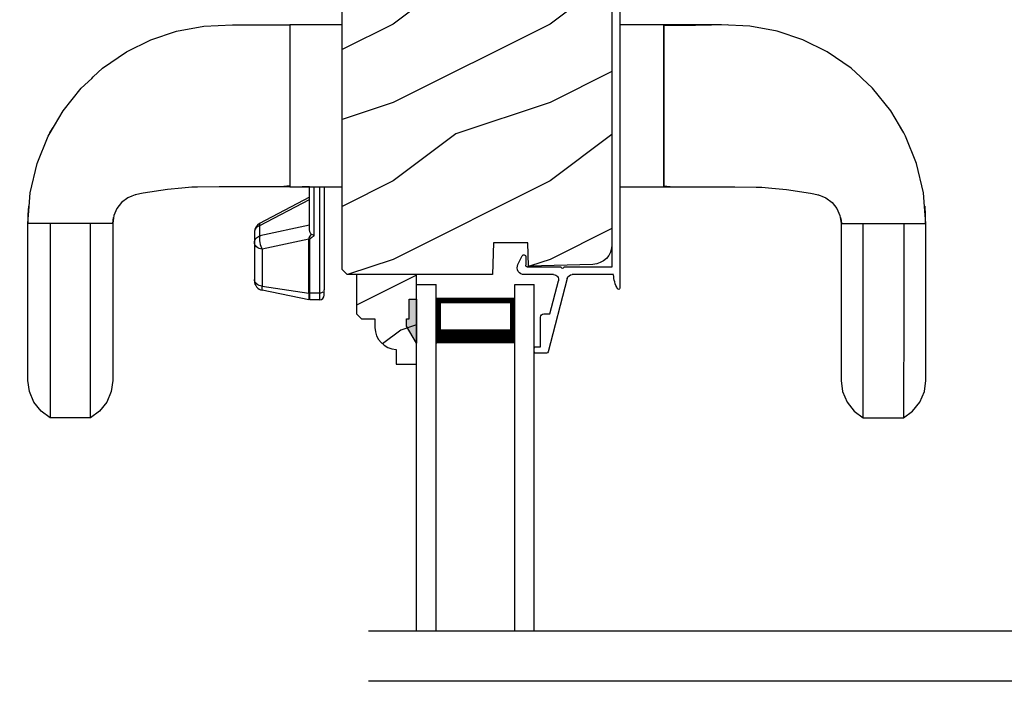
# Model space of a CAD drawing. Extents: x 0 to 102, y 0 to 44.
# Drawn here: x 72 to 78, y 19 to 23 of the extents above; entities that cross this region are included whole.
import ezdxf

# ---------------------------------------------------------------- set-up
doc = ezdxf.new("R2010")
doc.units = 0
doc.header["$LTSCALE"] = 2
doc.header["$MEASUREMENT"] = 0
doc.header["$PDMODE"] = 3
doc.layers.get('0').update_dxf_attribs({"linetype": 'CONTINUOUS'})
doc.layers.get('DEFPOINTS').update_dxf_attribs({"color": 3, "linetype": 'CONTINUOUS'})
doc.layers.add('Dim', color=7, linetype='CONTINUOUS')
doc.styles.get("Standard").update_dxf_attribs({"font": 'arial.ttf'})
doc.dimstyles.get("Standard").update_dxf_attribs({"dimtxt": 0.24, "dimasz": 0.3, "dimexe": 0.0625, "dimexo": 0.18, "dimgap": 0.09, "dimtad": 0, "dimdec": 4, "dimzin": 0, "dimdsep": 46, "dimlunit": 4, "dimtxsty": 'Standard', "dimcen": 0, "dimadec": 5, "dimazin": 0, "dimtfac": 1, "dimtdec": 4, "dimtofl": 0, "dimtmove": 0, "dimatfit": 3, "dimfxl": 1, "dimtolj": 1, "dimtzin": 0, "dimarcsym": 0})

# ---------------------------------------------------------------- blocks, each defined once
blk = doc.blocks.new('A$C57A267D5')
for p, q in [((0.0993, 5.6809), (0.1671, 5.7097)), ((0.1671, 5.7097), (0.2375, 5.719)), ((0.2375, 5.719), (1.2375, 5.719)), ((1.2375, 5.719), (1.3465, 5.7106)), ((1.2375, 5.7166), (1.2929, 5.7169)), ((1.2375, 5.1814), (1.2375, 5.7166)), ((1.2929, 5.7169), (1.3482, 5.7142)), ((1.3465, 5.7106), (1.4334, 5.7039)), ((0.0417, 5.6349), (0.0993, 5.6809)), ((1.2375, 5.578), (1.2375, 5.6916)), ((1.4334, 5.7039), (1.6199, 5.6601)), ((1.6199, 5.6601), (1.7947, 5.5899)), ((0, 5.5774), (0.0417, 5.6349)), ((1.7947, 5.5899), (1.815, 5.578)), ((0.0117, 5.5774), (0, 5.5774)), ((0, 5.3206), (0, 5.5774)), ((0.0462, 5.5775), (0.0117, 5.5774)), ((0.1029, 5.5775), (0.0462, 5.5775)), ((0.1811, 5.5776), (0.1029, 5.5775)), ((0.28, 5.5776), (0.1811, 5.5776)), ((0.4317, 5.5777), (0.28, 5.5776)), ((0.6133, 5.5778), (0.4317, 5.5777)), ((0.6632, 5.5778), (0.6133, 5.5778)), ((0.7149, 5.5779), (0.6632, 5.5778)), ((0.7739, 5.5779), (0.7149, 5.5779)), ((0.8471, 5.5779), (0.7739, 5.5779)), ((0.9323, 5.5779), (0.8471, 5.5779)), ((1.0273, 5.578), (0.9323, 5.5779)), ((1.1297, 5.578), (1.0273, 5.578)), ((1.2375, 5.578), (1.1297, 5.578)), ((1.2375, 5.32), (1.2375, 5.578)), ((1.815, 5.578), (1.9554, 5.4955)), ((1.8156, 5.5794), (1.8432, 5.5619)), ((1.8432, 5.5619), (1.8483, 5.5584)), ((1.9554, 5.4955), (2.1, 5.3793)), ((2.1, 5.3793), (2.1617, 5.3127)), ((0.0417, 5.2631), (0, 5.3206)), ((0, 5.3206), (0.0117, 5.3206)), ((0.0117, 5.3206), (0.0462, 5.3205)), ((0.0462, 5.3205), (0.1029, 5.3205)), ((0.1029, 5.3205), (0.1811, 5.3204)), ((0.1811, 5.3204), (0.28, 5.3204)), ((0.28, 5.3204), (0.4317, 5.3203)), ((0.4317, 5.3203), (0.6133, 5.3202)), ((0.6133, 5.3202), (0.6632, 5.3202)), ((0.6632, 5.3202), (0.7149, 5.3201)), ((0.7149, 5.3201), (0.7739, 5.3201)), ((0.7739, 5.3201), (0.8471, 5.3201)), ((0.8471, 5.3201), (0.9323, 5.3201)), ((0.9323, 5.3201), (1.0273, 5.32)), ((1.0273, 5.32), (1.1297, 5.32)), ((1.1297, 5.32), (1.2375, 5.32)), ((1.2375, 5.2043), (1.2375, 5.32)), ((2.1617, 5.3127), (2.1711, 5.3025)), ((2.1711, 5.3025), (2.226, 5.2434)), ((0.0993, 5.2171), (0.0417, 5.2631)), ((0.1671, 5.1883), (0.0993, 5.2171)), ((2.226, 5.2434), (2.3312, 5.0902)), ((0.2375, 5.179), (0.1671, 5.1883)), ((1.2375, 5.179), (0.2375, 5.179)), ((1.2569, 5.1788), (1.2375, 5.1814)), ((1.2878, 5.1721), (1.2375, 5.179)), ((1.2756, 5.1751), (1.2569, 5.1788)), ((1.3333, 5.1526), (1.2878, 5.1721)), ((1.3719, 5.1223), (1.3333, 5.1526)), ((1.4014, 5.0826), (1.3719, 5.1223)), ((1.4116, 5.0564), (1.4014, 5.0826)), ((2.3312, 5.0902), (2.4075, 4.9364)), ((1.4197, 5.0354), (1.4116, 5.0564)), ((1.4204, 5.032), (1.4181, 5.0396)), ((1.4301, 4.9846), (1.4197, 5.0354)), ((1.4302, 4.9844), (1.4301, 4.9846)), ((1.4547, 4.8304), (1.4302, 4.9844)), ((2.4075, 4.9364), (2.4626, 4.7717)), ((1.4629, 4.7384), (1.4547, 4.8304)), ((2.4626, 4.7717), (2.4949, 4.5979)), ((1.4685, 4.675), (1.4629, 4.7384)), ((1.469, 4.639), (1.4685, 4.675)), ((1.4713, 4.5019), (1.469, 4.639)), ((2.4949, 4.5979), (2.5031, 4.4167)), ((1.4718, 4.4668), (1.4713, 4.5019)), ((1.4718, 4.2585), (1.4718, 4.4668)), ((2.5031, 4.4167), (2.5031, 4.2335)), ((0.8525, 4.2624), (0.8588, 4.2684)), ((0.8588, 4.2684), (0.8658, 4.2729)), ((0.8658, 4.2729), (0.8732, 4.2756)), ((0.8808, 4.2765), (0.8729, 4.2765)), ((0.8732, 4.2756), (0.8808, 4.2765)), ((1.117, 4.2765), (0.8808, 4.2765)), ((1.0887, 4.2624), (1.095, 4.2684)), ((1.095, 4.2684), (1.1019, 4.2729)), ((1.1019, 4.2729), (1.1093, 4.2756)), ((1.1093, 4.2756), (1.117, 4.2765)), ((1.1823, 4.2765), (1.117, 4.2765)), ((1.117, 4.2765), (1.1233, 4.2759)), ((1.1233, 4.2759), (1.1296, 4.2741)), ((1.1296, 4.2741), (1.1356, 4.2712)), ((1.1356, 4.2712), (1.1413, 4.2672)), ((1.1413, 4.2672), (1.1465, 4.2622)), ((1.1886, 4.2759), (1.1823, 4.2765)), ((1.1949, 4.2741), (1.1886, 4.2759)), ((1.2009, 4.2712), (1.1949, 4.2741)), ((1.2066, 4.2672), (1.2009, 4.2712)), ((1.2118, 4.2622), (1.2066, 4.2672)), ((0.7513, 3.9295), (0.8117, 4.2265)), ((0.837, 4.2265), (0.7937, 3.9295)), ((0.8117, 4.2265), (0.837, 4.2265)), ((0.837, 4.2265), (0.8391, 4.2367)), ((1.0731, 4.2265), (0.837, 4.2265)), ((0.8391, 4.2367), (0.8425, 4.2463)), ((0.8425, 4.2463), (0.847, 4.255)), ((0.847, 4.255), (0.8525, 4.2624)), ((1.0731, 4.2265), (1.0753, 4.2367)), ((1.0821, 4.2315), (1.0731, 4.2265)), ((1.1368, 3.9295), (1.0731, 4.2265)), ((1.0753, 4.2367), (1.0787, 4.2463)), ((1.0787, 4.2463), (1.0832, 4.255)), ((1.0924, 4.2359), (1.0821, 4.2315)), ((1.0832, 4.255), (1.0887, 4.2624)), ((1.1036, 4.2395), (1.0924, 4.2359)), ((1.1153, 4.2421), (1.1036, 4.2395)), ((1.127, 4.2438), (1.1153, 4.2421)), ((1.1384, 4.2443), (1.127, 4.2438)), ((1.149, 4.2437), (1.1384, 4.2443)), ((1.1465, 4.2622), (1.1511, 4.2562)), ((1.1584, 4.242), (1.149, 4.2437)), ((1.1511, 4.2562), (1.1551, 4.2495)), ((1.1551, 4.2495), (1.1584, 4.242)), ((1.226, 3.9265), (1.1584, 4.242)), ((1.1584, 4.242), (1.2237, 4.242)), ((1.2164, 4.2562), (1.2118, 4.2622)), ((1.2204, 4.2495), (1.2164, 4.2562)), ((1.2237, 4.242), (1.2204, 4.2495)), ((1.2299, 4.2437), (1.2237, 4.242)), ((1.2237, 4.242), (1.3909, 3.9265)), ((1.2344, 4.2443), (1.2299, 4.2437)), ((1.237, 4.2438), (1.2344, 4.2443)), ((1.2375, 4.2433), (1.237, 4.2438)), ((1.4053, 3.9265), (1.2375, 4.2433)), ((1.4718, 4.2467), (1.4718, 4.2585)), ((1.4718, 4.1237), (1.4718, 4.2467)), ((2.5031, 4.2335), (2.5031, 4.2055)), ((2.5031, 4.2055), (2.5031, 4.0503)), ((1.4739, 4.09), (1.4718, 4.1284)), ((1.4739, 4.09), (1.4718, 4.1284)), ((1.4718, 4.0503), (1.4718, 4.1237)), ((1.4764, 4.0503), (1.4739, 4.09)), ((1.4764, 4.0503), (1.4739, 4.09)), ((1.4718, 4.0503), (1.4718, 3.719)), ((2.5031, 4.0503), (1.4718, 4.0503)), ((1.4718, 4.0503), (1.4718, 4.0503)), ((1.4718, 4.0503), (1.4718, 4.0503)), ((1.4718, 4.0503), (1.4718, 4.0503)), ((2.5031, 4.0503), (1.4764, 4.0503)), ((2.5031, 3.719), (2.5031, 4.0503)), ((1.4718, 3.9265), (1.4718, 3.9721)), ((0.7507, 3.8615), (0.7507, 3.9235)), ((0.7507, 3.9235), (0.7933, 3.9235)), ((0.7937, 3.9295), (0.7513, 3.9295)), ((0.7933, 3.925), (0.7934, 3.9257)), ((0.7933, 3.9242), (0.7933, 3.925)), ((0.7933, 3.9235), (0.7933, 3.9242)), ((0.7933, 3.8615), (0.7933, 3.9235)), ((0.7933, 3.9235), (1.1364, 3.9235)), ((0.7934, 3.9265), (0.7935, 3.9272)), ((0.7934, 3.9257), (0.7934, 3.9265)), ((0.7935, 3.928), (0.7936, 3.9287)), ((0.7935, 3.9272), (0.7935, 3.928)), ((0.7936, 3.9287), (0.7937, 3.9295)), ((0.7937, 3.9295), (1.1368, 3.9295)), ((1.1365, 3.9265), (1.1364, 3.9257)), ((1.1364, 3.9257), (1.1364, 3.925)), ((1.1364, 3.925), (1.1364, 3.9242)), ((1.1364, 3.9242), (1.1364, 3.9235)), ((1.1364, 3.9235), (1.1423, 3.9204)), ((1.1366, 3.928), (1.1365, 3.9272)), ((1.1365, 3.9272), (1.1365, 3.9265)), ((1.1367, 3.9287), (1.1366, 3.928)), ((1.1368, 3.9295), (1.1367, 3.9287)), ((1.1458, 3.9292), (1.1368, 3.9295)), ((1.1423, 3.9204), (1.1502, 3.9113)), ((1.1568, 3.9241), (1.1458, 3.9292)), ((1.1502, 3.9113), (1.1597, 3.8965)), ((1.1694, 3.9141), (1.1568, 3.9241)), ((1.1597, 3.8965), (1.1598, 3.8967)), ((1.1597, 3.8965), (1.4718, 3.8965)), ((1.1598, 3.8967), (1.1641, 3.9064)), ((1.1641, 3.9064), (1.1694, 3.9141)), ((1.1694, 3.9141), (1.1718, 3.9166)), ((1.1718, 3.9166), (1.1836, 3.9237)), ((1.1836, 3.9237), (1.1983, 3.9265)), ((1.1983, 3.9265), (1.4718, 3.9265)), ((0.7933, 3.8615), (0.7507, 3.8615)), ((0.7807, 3.8315), (0.8148, 3.8315)), ((0.7937, 3.8556), (0.7933, 3.8615)), ((1.4718, 3.8615), (0.7933, 3.8615)), ((0.7949, 3.85), (0.7937, 3.8556)), ((0.7969, 3.8448), (0.7949, 3.85)), ((0.7996, 3.8403), (0.7969, 3.8448)), ((1.4718, 3.8315), (0.8148, 3.8315)), ((1.4718, 1.9488), (1.4718, 1.6688)), ((2.5031, 1.6688), (2.5031, 1.9488)), ((1.4718, 1.6688), (1.4718, 1.5953)), ((1.4718, 1.6688), (2.5031, 1.6688)), ((1.4718, 1.6688), (1.4718, 1.6688)), ((1.4764, 1.6688), (1.4739, 1.629)), ((2.5031, 1.6688), (1.4764, 1.6688)), ((2.4995, 1.4669), (2.4985, 1.6688)), ((2.5031, 1.5135), (2.5031, 1.6688)), ((1.4739, 1.629), (1.4718, 1.5906)), ((1.4718, 1.5953), (1.4718, 1.4723)), ((2.5031, 1.4855), (2.5031, 1.5135)), ((1.4718, 1.4723), (1.4718, 1.4605)), ((1.4718, 1.4605), (1.4718, 1.2522)), ((2.5031, 1.2614), (2.4995, 1.4669)), ((2.5031, 1.3023), (2.5031, 1.4855)), ((2.4949, 1.1211), (2.5031, 1.3023)), ((1.4713, 1.2171), (1.469, 1.08)), ((1.4718, 1.2522), (1.4713, 1.2171)), ((1.469, 1.08), (1.4685, 1.044)), ((2.4626, 0.9473), (2.4949, 1.1211)), ((1.4685, 1.044), (1.4629, 0.9806)), ((1.4629, 0.9806), (1.4547, 0.8886)), ((2.4075, 0.7826), (2.4626, 0.9473)), ((1.4547, 0.8886), (1.4302, 0.7346)), ((2.3312, 0.6288), (2.4075, 0.7826)), ((1.4301, 0.7344), (1.4197, 0.6836)), ((1.4302, 0.7346), (1.4301, 0.7344)), ((1.4014, 0.6364), (1.3719, 0.5967)), ((1.4116, 0.6626), (1.4014, 0.6364)), ((1.4197, 0.6836), (1.4116, 0.6626)), ((1.4204, 0.687), (1.4181, 0.6794)), ((2.226, 0.4756), (2.3312, 0.6288)), ((1.3333, 0.5664), (1.2878, 0.5469)), ((1.3719, 0.5967), (1.3333, 0.5664)), ((0.0993, 0.5019), (0.0417, 0.4559)), ((0.1671, 0.5307), (0.0993, 0.5019)), ((0.2375, 0.54), (0.1671, 0.5307)), ((1.2375, 0.54), (0.2375, 0.54)), ((1.2878, 0.5469), (1.2375, 0.54)), ((1.2569, 0.5402), (1.2375, 0.5376)), ((1.2375, 0.5376), (1.2375, 0.0024)), ((1.2375, 0.5147), (1.2375, 0.399)), ((1.2756, 0.5439), (1.2569, 0.5402)), ((0.0417, 0.4559), (0, 0.3984)), ((2.1711, 0.4165), (2.226, 0.4756)), ((0, 0.3984), (0.0117, 0.3984)), ((0, 0.3984), (0, 0.1416)), ((0.0117, 0.3984), (0.0462, 0.3985)), ((0.0462, 0.3985), (0.1029, 0.3985)), ((0.1029, 0.3985), (0.1811, 0.3986)), ((0.1811, 0.3986), (0.28, 0.3986)), ((0.28, 0.3986), (0.4317, 0.3987)), ((0.4317, 0.3987), (0.6133, 0.3988)), ((0.6133, 0.3988), (0.6632, 0.3988)), ((0.6632, 0.3988), (0.7149, 0.3989)), ((0.7149, 0.3989), (0.7739, 0.3989)), ((0.7739, 0.3989), (0.8471, 0.3989)), ((0.8471, 0.3989), (0.9323, 0.3989)), ((0.9323, 0.3989), (1.0273, 0.399)), ((1.0273, 0.399), (1.1297, 0.399)), ((1.1297, 0.399), (1.2375, 0.399)), ((1.2375, 0.399), (1.2375, 0.141)), ((2.1, 0.3397), (2.1617, 0.4063)), ((2.1617, 0.4063), (2.1711, 0.4165)), ((1.9554, 0.2235), (2.1, 0.3397)), ((1.815, 0.141), (1.9554, 0.2235)), ((0.0117, 0.1416), (0, 0.1416)), ((0, 0.1416), (0.0417, 0.0841)), ((0.0462, 0.1415), (0.0117, 0.1416)), ((0.1029, 0.1415), (0.0462, 0.1415)), ((0.1811, 0.1414), (0.1029, 0.1415)), ((0.28, 0.1414), (0.1811, 0.1414)), ((0.4317, 0.1413), (0.28, 0.1414)), ((0.6133, 0.1412), (0.4317, 0.1413)), ((0.6632, 0.1412), (0.6133, 0.1412)), ((0.7149, 0.1411), (0.6632, 0.1412)), ((0.7739, 0.1411), (0.7149, 0.1411)), ((0.8471, 0.1411), (0.7739, 0.1411)), ((0.9323, 0.1411), (0.8471, 0.1411)), ((1.0273, 0.141), (0.9323, 0.1411)), ((1.1297, 0.141), (1.0273, 0.141)), ((1.2375, 0.141), (1.1297, 0.141)), ((1.2375, 0.141), (1.2375, 0.0274)), ((1.6199, 0.0589), (1.7947, 0.1291)), ((1.7947, 0.1291), (1.815, 0.141)), ((1.8156, 0.1396), (1.8432, 0.1571)), ((1.8432, 0.1571), (1.8483, 0.1606)), ((0.0417, 0.0841), (0.0993, 0.0381)), ((0.0993, 0.0381), (0.1671, 0.0093)), ((0.1671, 0.0093), (0.2375, 0)), ((0.2375, 0), (1.2375, 0)), ((1.2375, 0), (1.3465, 0.0084)), ((1.2375, 0.0024), (1.2929, 0.0021)), ((1.2929, 0.0021), (1.3482, 0.0048)), ((1.3465, 0.0084), (1.4334, 0.0151)), ((1.4334, 0.0151), (1.6199, 0.0589))]:
    blk.add_line(p, q)
for centre, radius, start, end in [((0.8729, 4.214), 0.0625, 90, 168.5), ((1.1823, 4.214), 0.0625, 27.91666, 90), ((0.7807, 3.8615), 0.03, 180, 270)]:
    blk.add_arc(centre, radius, start, end)
blk = doc.blocks.new('A$C2308494B')
for p, q in [((2.3728, 0.6492), (2.3175, 0.6223)), ((2.3228, 0.5995), (2.3775, 0.5995)), ((2.3875, 0.5895), (2.3875, 0.3756)), ((2.4375, 0.4222), (2.4375, 0.6087)), ((2.8975, 0.505), (2.7075, 0.505)), ((2.8975, 0.535), (2.8975, 0.505)), ((2.9275, 0.545), (2.9075, 0.545)), ((2.9375, 0.4672), (2.9375, 0.535)), ((2.4614, 0.3353), (2.93, 0.4575)), ((2.6875, 0.4459), (2.4776, 0.3912)), ((2.6875, 0.485), (2.6875, 0.4459)), ((0.2185, 0.4191), (0.0119, 0.3638)), ((0, 0.3484), (0, 0.188)), ((0.05, 0.3223), (0.2315, 0.3708)), ((0.05, 0.188), (0.05, 0.3223)), ((2.3875, 0.3556), (2.3875, 0.05)), ((2.4375, 0.0398), (2.4375, 0.3043)), ((2.3875, 0.05), (0.188, 0.05)), ((0.188, 0), (2.5235, 0))]:
    blk.add_line(p, q)
for centre, radius, start, end in [((2.3925, 0.6087), 0.045, 0.00018, 115.89414), ((2.3228, 0.6115), 0.012, 115.89344, 269.99875), ((2.3775, 0.5895), 0.01, 359.99819, 90.00181), ((2.7075, 0.485), 0.02, 90.00012, 180.00241), ((2.9075, 0.535), 0.01, 89.99532, 180.003), ((2.9275, 0.535), 0.01, 359.997, 89.99796), ((2.9221, 0.4714), 0.016, 299.8418, 344.77565), ((0.225, 0.395), 0.025, 284.98816, 104.98673), ((2.4695, 0.4222), 0.032, 179.99946, 284.61359), ((0.016, 0.3484), 0.016, 105.0002, 179.98779), ((2.3875, 0.3656), 0.01, 269.99916, 90.00084), ((2.4695, 0.3043), 0.032, 104.61037, 180.00074), ((0.188, 0.188), 0.188, 179.99993, 270.00034), ((0.188, 0.188), 0.138, 180.00102, 269.99947), ((2.4291, -0.166), 0.206, 61.51181, 87.65178), ((2.5235, 0.008), 0.008, 269.99656, 61.51671)]:
    blk.add_arc(centre, radius, start, end)
blk = doc.blocks.new('*D425')
at = {"layer": 'DEFPOINTS', "color": 0, "transparency": 16777216}
for p in [(68.7663, 21.2683), (71.6752, 21.2683), (74.0203, 17.5448)]:
    blk.add_point(p, dxfattribs=at)
at = {"layer": 'Dim', "color": 0, "lineweight": -2, "transparency": 16777216}
for p, q in [((71.4952, 21.2683), (68.7038, 21.2683)), ((68.7663, 20.9683), (68.7663, 20.3186)), ((68.7663, 17.8448), (68.7663, 18.4945)), ((73.8403, 17.5448), (68.7038, 17.5448))]:
    blk.add_line(p, q, dxfattribs=at)
at = {"layer": 'Dim', "color": 0, "transparency": 16777216}
for points in [[(68.7163, 20.9683), (68.8163, 20.9683), (68.7663, 21.2683)], [(68.7163, 17.8448), (68.8163, 17.8448), (68.7663, 17.5448)]]:
    blk.add_solid(points, dxfattribs=at)
at = {"layer": 'Dim', "color": 0, "transparency": 16777216, "insert": (68.7663, 19.4065), "char_height": 0.24, "attachment_point": 5, "rotation": 90}
blk.add_mtext('\\A1;DAYLIGHT\\POPENING', dxfattribs=at)
blk = doc.blocks.new('*D426')
at = {"layer": 'DEFPOINTS', "color": 0, "transparency": 16777216}
for p in [(68.7663, 28.5408), (76.5219, 28.5408), (71.6752, 21.2683)]:
    blk.add_point(p, dxfattribs=at)
at = {"layer": 'Dim', "color": 0, "lineweight": -2, "transparency": 16777216}
for p, q in [((76.3419, 28.5408), (68.7038, 28.5408)), ((68.7663, 28.2408), (68.7663, 25.2225)), ((68.7663, 21.5683), (68.7663, 24.5866)), ((71.4952, 21.2683), (68.7038, 21.2683))]:
    blk.add_line(p, q, dxfattribs=at)
at = {"layer": 'Dim', "color": 0, "transparency": 16777216}
for points in [[(68.7163, 28.2408), (68.8163, 28.2408), (68.7663, 28.5408)], [(68.7163, 21.5683), (68.8163, 21.5683), (68.7663, 21.2683)]]:
    blk.add_solid(points, dxfattribs=at)
at = {"layer": 'Dim', "color": 0, "transparency": 16777216, "insert": (68.7663, 24.9045), "char_height": 0.24, "attachment_point": 5, "rotation": 90}
blk.add_mtext('\\A1;7{\\H1x;\\S1/4;}"', dxfattribs=at)
blk = doc.blocks.new('A$C34AE67AF')
for p, q in [((0, 2.2098), (0.125, 2.2098)), ((0, 0), (0, 2.2098)), ((0.125, 0), (0.125, 2.2098)), ((0.625, 2.2098), (0.75, 2.2098)), ((0.625, 0), (0.625, 2.2098)), ((0.75, 0), (0.75, 2.2098)), ((0.625, 2.1205), (0.125, 2.1205)), ((0.125, 2.1205), (0.125, 2.1205)), ((0.125, 2.1205), (0.125, 1.8344)), ((0.625, 1.8348), (0.625, 2.1205))]:
    blk.add_line(p, q)
for points, const_width in [([(0.14, 2.1205), (0.14, 1.8794)], 0.03), ([(0.61, 2.1205), (0.61, 1.8794)], 0.03), ([(0.61, 2.1053), (0.14, 2.1053)], 0.03), ([(0.625, 1.8794), (0.125, 1.8794)], 0.09)]:
    blk.add_lwpolyline(points, dxfattribs=dict(const_width=const_width))

msp = doc.modelspace()

# ---------------------------------------------------------------- hatches: boundary and pattern name
h = msp.add_hatch()
h.set_pattern_fill('WOOD2', color=256, pattern_type=2)
h.set_pattern_definition([(216.8699, (34.40001, 45.73386), (2.9999999, 2.0000001), [0.5, -4.5]), (206.5651, (35, 45.43386), (-0.999999, -1.0000013), [1.118034, -1.118034]), (198.4349, (35, 44.93386), (-2.0000004, -0.9999984), [0.632456, -2.529822])])
edge = h.paths.add_edge_path()
edge.add_line((75.12989, 24.18477), (75.20736, 24.18477))
edge.add_arc((75.20711, 23.99702), 0.18775, -0.076449, 89.923551, ccw=False)
edge.add_line((75.39486, 23.99677), (75.39486, 22.02893))
edge.add_arc((75.26986, 22.02893), 0.125, -88.499998, 0.000026, ccw=False)
edge.add_line((75.27313, 21.90397), (74.86412, 21.89326))
edge.add_line((74.86412, 21.89326), (74.85895, 22.04137))
edge.add_line((74.85895, 22.04137), (74.64115, 22.04137))
edge.add_line((74.64115, 22.04137), (74.63406, 21.83827))
edge.add_line((74.63406, 21.83827), (73.70806, 21.83827))
edge.add_line((73.70806, 21.83827), (73.67606, 21.87027))
edge.add_line((73.67606, 21.87027), (73.67606, 24.08827))
edge.add_arc((73.86356, 24.08827), 0.1875, 90.000502, 179.999857, ccw=False)
edge.add_line((73.86356, 24.27577), (74.94276, 24.27577))
edge.add_arc((74.94308, 24.21302), 0.06275, -14.702318, 90.297669, ccw=False)
edge.add_line((75.00378, 24.19709), (74.94002, 23.95912))
edge.add_line((74.94002, 23.95912), (75.06076, 23.92677))
edge.add_line((75.06076, 23.92677), (75.12989, 24.18477))
h = msp.add_hatch()
h.set_pattern_fill('WOOD2', color=256, scale=0.75, pattern_type=2)
h.set_pattern_definition([(216.8699, (34.30001, 45.48386), (2.24999994, 1.5000001), [0.375, -3.375]), (206.5651, (34.75, 45.25886), (-0.7499994, -0.750001), [0.838526, -0.838526]), (198.4349, (34.75001, 44.88386), (-1.5000003, -0.7499988), [0.474342, -1.897366])])
edge = h.paths.add_edge_path()
edge.add_line((74.02033, 21.36236), (74.02033, 21.26827))
edge.add_line((74.02033, 21.26827), (74.15033, 21.26827))
edge.add_line((74.15033, 21.26827), (74.15033, 21.83827))
edge.add_line((74.15033, 21.83827), (73.76783, 21.83827))
edge.add_line((73.76783, 21.83827), (73.76783, 21.5891))
edge.add_line((73.76783, 21.5891), (73.79983, 21.5571))
edge.add_line((73.79983, 21.5571), (73.88539, 21.5571))
edge.add_line((73.88539, 21.5571), (73.88539, 21.50227))
edge.add_arc((74.02539, 21.50227), 0.14, 180, 267.929887)
msp.add_hatch(color=256).paths.add_polyline_path([(74.10321, 21.68227), (74.15033, 21.68227), (74.15033, 21.40094), (74.08721, 21.51027), (74.08721, 21.55727), (74.10321, 21.55727)])

# ---------------------------------------------------------------- linework, layer by layer
for p, q in [((74.10321, 21.55727), (74.10321, 21.68227)), ((74.10321, 21.68227), (74.15033, 21.68227)), ((74.10321, 21.55727), (74.10321, 21.68227)), ((74.10321, 21.68227), (74.15033, 21.68227)), ((74.15033, 21.68227), (74.15033, 21.40094)), ((74.08721, 21.51027), (74.08721, 21.55727)), ((74.08721, 21.55727), (74.10321, 21.55727)), ((74.08721, 21.51027), (74.08721, 21.55727)), ((74.08721, 21.55727), (74.10321, 21.55727)), ((74.15033, 21.40094), (74.08721, 21.51027)), ((74.15033, 21.40094), (74.08721, 21.51027)), ((79.18388, 19.56601), (73.8445, 19.56601)), ((79.18388, 19.24707), (73.8445, 19.24707))]:
    msp.add_line(p, q)
msp.add_lwpolyline([(75.12989, 24.18477), (75.20736, 24.18477, -0.4142136), (75.39486, 23.99677), (75.39486, 22.02893, -0.4065664), (75.27313, 21.90397), (74.86412, 21.89326), (74.85895, 22.04137), (74.64115, 22.04137), (74.63406, 21.83827), (73.70806, 21.83827), (73.67606, 21.87027), (73.67606, 24.08827, -0.4142103), (73.86356, 24.27577), (74.94276, 24.27577, -0.4931454), (75.00378, 24.19709), (74.94002, 23.95912), (75.06076, 23.92677), (75.12989, 24.18477)], format="xyb")
msp.add_lwpolyline([(74.02033, 21.36236), (74.02033, 21.26827), (74.15033, 21.26827), (74.15033, 21.83827), (73.76783, 21.83827), (73.76783, 21.5891), (73.79983, 21.5571), (73.88539, 21.5571), (73.88539, 21.50227, 0.4036704)], format="xyb", close=True)

# ---------------------------------------------------------------- block references
at = {"xscale": -1, "rotation": 90}
msp.add_blockref('A$C2308494B', (75.44531, 24.27577), dxfattribs=at)
at = {"rotation": 90}
msp.add_blockref('A$C57A267D5', (77.39416, 20.92698), dxfattribs=at)
msp.add_blockref('A$C34AE67AF', (74.15033, 19.56601))

# ---------------------------------------------------------------- dimensions: what is measured, and where the dimension line sits
at = {"layer": 'Dim'}
dim = msp.add_linear_dim(base=(68.76634, 28.54077), p1=(71.67516, 21.26827), p2=(76.52193, 28.54077), angle=90, dimstyle='Standard', override={"dimpost": '\\X'}, dxfattribs=at)
dim.commit()
dim.dimension.update_dxf_attribs({"geometry": '*D426', "text_midpoint": (68.76634, 24.90452)})
dim = msp.add_linear_dim(base=(68.76634, 21.26827), p1=(74.02033, 17.54482), p2=(71.67516, 21.26827), angle=90, text='DAYLIGHT\\POPENING', dimstyle='Standard', override={"dimpost": '\\X'}, dxfattribs=at)
dim.commit()
dim.dimension.update_dxf_attribs({"geometry": '*D425', "text_midpoint": (68.76634, 19.40654)})

doc.saveas('drawing.dxf')
